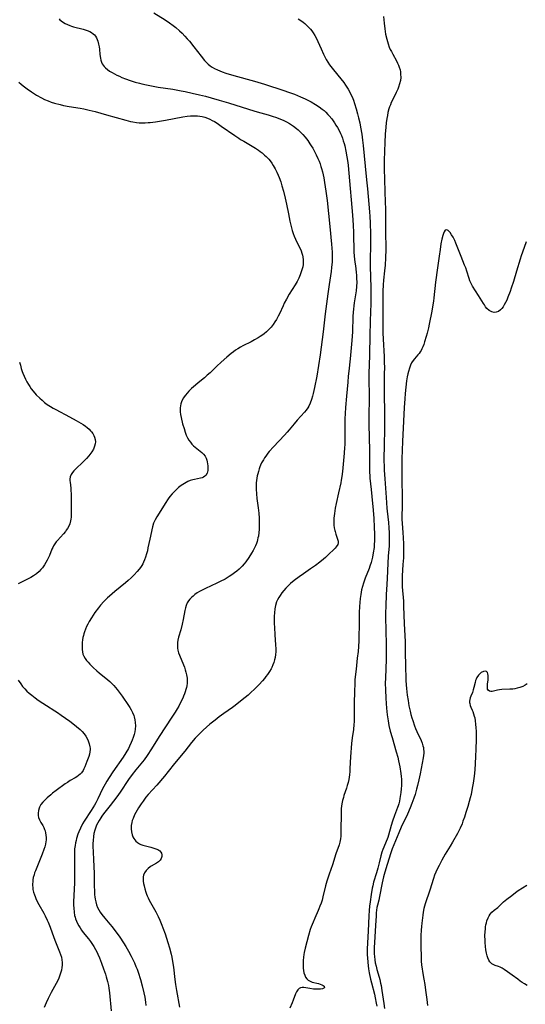
# Model space of a CAD drawing. Units: inches. Extents: x 2080542 to 2085974, y 238605 to 244059.
# Drawn here: x 2083130 to 2083264, y 241219 to 241478 of the extents above; entities that cross this region are included whole.
import ezdxf

# ---------------------------------------------------------------- set-up
doc = ezdxf.new("R2010")
doc.units = ezdxf.units.IN
doc.header["$MEASUREMENT"] = 0
doc.layers.add('c_34_T12S_R19E', color=53, linetype='Continuous')

msp = doc.modelspace()

# ---------------------------------------------------------------- linework, layer by layer
at = {"layer": 'c_34_T12S_R19E'}
for points in [[(2083140.75, 241478.58, 970), (2083140.97, 241478.38, 970), (2083141.66, 241477.84, 970), (2083142.41, 241477.38, 970), (2083142.98, 241477.1, 970), (2083143.56, 241476.85, 970), (2083144.05, 241476.68, 970), (2083144.54, 241476.54, 970), (2083147.14, 241475.88, 970), (2083147.66, 241475.73, 970), (2083148.17, 241475.56, 970), (2083148.89, 241475.25, 970), (2083149.34, 241474.98, 970), (2083149.74, 241474.68, 970), (2083150.09, 241474.35, 970), (2083150.36, 241474.01, 970), (2083150.59, 241473.64, 970), (2083150.81, 241473.2, 970), (2083150.99, 241472.72, 970), (2083151.2, 241471.97, 970), (2083151.33, 241471.27, 970), (2083151.42, 241470.61, 970), (2083151.55, 241469.25, 970), (2083151.69, 241468.24, 970), (2083151.81, 241467.71, 970), (2083151.96, 241467.22, 970), (2083152.17, 241466.76, 970), (2083152.39, 241466.4, 970), (2083152.64, 241466.07, 970), (2083152.97, 241465.72, 970), (2083153.5, 241465.25, 970), (2083154.1, 241464.83, 970), (2083154.75, 241464.43, 970), (2083155.42, 241464.07, 970), (2083156, 241463.78, 970), (2083156.66, 241463.48, 970), (2083157.33, 241463.19, 970), (2083158.31, 241462.81, 970), (2083159.52, 241462.38, 970), (2083160.82, 241461.96, 970), (2083161.99, 241461.63, 970), (2083162.61, 241461.47, 970), (2083163.82, 241461.19, 970), (2083165.11, 241460.94, 970), (2083166.91, 241460.64, 970), (2083170.76, 241460.06, 970), (2083172.99, 241459.67, 970), (2083173.99, 241459.46, 970), (2083175.9, 241459.04, 970), (2083177.82, 241458.58, 970), (2083179.39, 241458.19, 970), (2083180.91, 241457.78, 970), (2083182.98, 241457.18, 970), (2083185.43, 241456.44, 970), (2083192.36, 241454.3, 970), (2083193.97, 241453.83, 970), (2083195.88, 241453.3, 970), (2083196.94, 241452.99, 970), (2083198.08, 241452.61, 970), (2083198.73, 241452.37, 970), (2083199.89, 241451.87, 970), (2083200.78, 241451.42, 970), (2083201.54, 241450.99, 970), (2083202.08, 241450.65, 970), (2083202.6, 241450.28, 970), (2083203.34, 241449.72, 970), (2083203.78, 241449.34, 970), (2083204.21, 241448.94, 970), (2083204.64, 241448.52, 970), (2083205.05, 241448.09, 970), (2083205.65, 241447.41, 970), (2083206, 241446.97, 970), (2083206.35, 241446.52, 970), (2083206.92, 241445.7, 970), (2083207.26, 241445.17, 970), (2083207.66, 241444.5, 970), (2083208.04, 241443.82, 970), (2083208.6, 241442.73, 970), (2083209.01, 241441.83, 970), (2083209.33, 241441.06, 970), (2083209.59, 241440.38, 970), (2083209.82, 241439.69, 970), (2083209.98, 241439.16, 970), (2083210.21, 241438.31, 970), (2083210.57, 241436.73, 970), (2083210.8, 241435.46, 970), (2083211.13, 241433.2, 970), (2083211.45, 241430.72, 970), (2083212.17, 241423.9, 970), (2083212.62, 241419.23, 970), (2083212.71, 241418.17, 970), (2083212.77, 241417.08, 970), (2083212.79, 241415.73, 970), (2083212.76, 241414.6, 970), (2083212.62, 241413.11, 970), (2083212.49, 241412.04, 970), (2083211.96, 241408.6, 970), (2083211.61, 241406.16, 970), (2083210.94, 241400.87, 970), (2083210.42, 241396.09, 970), (2083209.63, 241390.09, 970), (2083209.21, 241387.26, 970), (2083208.73, 241384.43, 970), (2083208.16, 241381.45, 970), (2083207.79, 241379.88, 970), (2083207.61, 241379.19, 970), (2083207.33, 241378.27, 970), (2083206.98, 241377.32, 970), (2083206.62, 241376.53, 970), (2083206.34, 241376.06, 970), (2083205.95, 241375.49, 970), (2083205.51, 241374.97, 970), (2083203.54, 241372.83, 970), (2083202.74, 241371.86, 970), (2083201.46, 241370.28, 970), (2083200.9, 241369.63, 970), (2083200.23, 241368.87, 970), (2083197.34, 241365.83, 970), (2083196.2, 241364.54, 970), (2083195.84, 241364.09, 970), (2083195.26, 241363.34, 970), (2083194.94, 241362.87, 970), (2083194.63, 241362.38, 970), (2083194.17, 241361.56, 970), (2083193.9, 241361, 970), (2083193.7, 241360.49, 970), (2083193.51, 241359.97, 970), (2083193.31, 241359.31, 970), (2083193.16, 241358.73, 970), (2083193.03, 241358.14, 970), (2083192.91, 241357.54, 970), (2083192.83, 241356.93, 970), (2083192.76, 241356.29, 970), (2083192.72, 241355.74, 970), (2083192.7, 241355.18, 970), (2083192.71, 241354.63, 970), (2083192.79, 241353.4, 970), (2083192.93, 241352.18, 970), (2083193.28, 241349.69, 970), (2083193.43, 241348.34, 970), (2083193.52, 241346.98, 970), (2083193.54, 241346.13, 970), (2083193.55, 241345.35, 970), (2083193.5, 241344.01, 970), (2083193.43, 241343.18, 970), (2083193.31, 241342.3, 970), (2083193.22, 241341.78, 970), (2083193.1, 241341.27, 970), (2083192.97, 241340.81, 970), (2083192.82, 241340.35, 970), (2083192.57, 241339.75, 970), (2083192.29, 241339.16, 970), (2083191.93, 241338.48, 970), (2083191.53, 241337.81, 970), (2083190.81, 241336.65, 970), (2083190.03, 241335.53, 970), (2083189.57, 241334.94, 970), (2083189.07, 241334.38, 970), (2083188.65, 241333.94, 970), (2083188.27, 241333.58, 970), (2083187.68, 241333.06, 970), (2083187.06, 241332.57, 970), (2083186.35, 241332.07, 970), (2083185.62, 241331.6, 970), (2083184.52, 241330.95, 970), (2083183.28, 241330.3, 970), (2083182.33, 241329.83, 970), (2083179.39, 241328.47, 970), (2083178.35, 241327.96, 970), (2083177.77, 241327.63, 970), (2083177.21, 241327.29, 970), (2083176.6, 241326.86, 970), (2083176.12, 241326.48, 970), (2083175.67, 241326.07, 970), (2083175.25, 241325.64, 970), (2083174.88, 241325.18, 970), (2083174.56, 241324.68, 970), (2083174.26, 241323.97, 970), (2083174.07, 241323.35, 970), (2083173.92, 241322.7, 970), (2083173.45, 241320.25, 970), (2083173.2, 241319.07, 970), (2083172.83, 241317.54, 970), (2083172.29, 241315.6, 970), (2083172.12, 241314.87, 970), (2083172.01, 241314.24, 970), (2083171.97, 241313.72, 970), (2083171.96, 241313.21, 970), (2083172.01, 241312.72, 970), (2083172.1, 241312.23, 970), (2083172.28, 241311.55, 970), (2083172.52, 241310.86, 970), (2083173.56, 241308.37, 970), (2083173.82, 241307.71, 970), (2083174.03, 241307.07, 970), (2083174.23, 241306.39, 970), (2083174.39, 241305.7, 970), (2083174.5, 241304.87, 970), (2083174.54, 241304.17, 970), (2083174.5, 241303.5, 970), (2083174.41, 241302.84, 970), (2083174.33, 241302.41, 970), (2083174.19, 241301.82, 970), (2083174.02, 241301.23, 970), (2083173.82, 241300.66, 970), (2083173.6, 241300.09, 970), (2083173.36, 241299.53, 970), (2083172.73, 241298.24, 970), (2083172.33, 241297.49, 970), (2083171.91, 241296.76, 970), (2083171.35, 241295.83, 970), (2083170.52, 241294.54, 970), (2083167.18, 241289.46, 970), (2083165.12, 241286.2, 970), (2083163.99, 241284.46, 970), (2083163.19, 241283.35, 970), (2083162.76, 241282.79, 970), (2083160.97, 241280.63, 970), (2083160.05, 241279.45, 970), (2083159.1, 241278.11, 970), (2083156.86, 241274.8, 970), (2083155.96, 241273.54, 970), (2083154.27, 241271.3, 970), (2083152.48, 241269.04, 970), (2083152.08, 241268.5, 970), (2083151.74, 241268, 970), (2083151.33, 241267.34, 970), (2083150.96, 241266.67, 970), (2083150.67, 241266.07, 970), (2083150.43, 241265.53, 970), (2083150.15, 241264.73, 970), (2083149.95, 241263.92, 970), (2083149.81, 241263.08, 970), (2083149.72, 241262.06, 970), (2083149.7, 241261.23, 970), (2083149.7, 241260.4, 970), (2083149.75, 241259.18, 970), (2083149.88, 241256.88, 970), (2083149.95, 241255.34, 970), (2083149.99, 241253.15, 970), (2083150.02, 241250.15, 970), (2083150.07, 241248.6, 970), (2083150.13, 241247.75, 970), (2083150.19, 241247.21, 970), (2083150.28, 241246.59, 970), (2083150.44, 241245.84, 970), (2083150.65, 241245.1, 970), (2083150.91, 241244.43, 970), (2083151.22, 241243.8, 970), (2083151.57, 241243.19, 970), (2083152.03, 241242.52, 970), (2083152.79, 241241.55, 970), (2083154.15, 241239.95, 970), (2083154.72, 241239.26, 970), (2083155.49, 241238.29, 970), (2083156.05, 241237.54, 970), (2083156.76, 241236.56, 970), (2083157.76, 241235.09, 970), (2083158.37, 241234.11, 970), (2083159.09, 241232.85, 970), (2083159.81, 241231.53, 970), (2083160.4, 241230.34, 970), (2083160.66, 241229.77, 970), (2083161.04, 241228.88, 970), (2083161.34, 241228.09, 970), (2083161.6, 241227.34, 970), (2083162.2, 241225.44, 970), (2083162.68, 241223.73, 970), (2083163.13, 241221.87, 970), (2083163.37, 241220.71, 970), (2083163.57, 241219.46, 970), (2083163.68, 241218.59, 970)], [(2083165.75, 241480.19, 968), (2083168.71, 241478.35, 968), (2083169.84, 241477.59, 968), (2083170.88, 241476.82, 968), (2083171.52, 241476.3, 968), (2083172.54, 241475.42, 968), (2083173.21, 241474.79, 968), (2083173.9, 241474.08, 968), (2083174.57, 241473.35, 968), (2083175.13, 241472.7, 968), (2083176.3, 241471.24, 968), (2083178.23, 241468.73, 968), (2083179.12, 241467.65, 968), (2083179.72, 241467.01, 968), (2083180.1, 241466.67, 968), (2083180.61, 241466.26, 968), (2083181.15, 241465.89, 968), (2083181.71, 241465.55, 968), (2083182.54, 241465.13, 968), (2083183.17, 241464.86, 968), (2083183.81, 241464.61, 968), (2083184.77, 241464.28, 968), (2083186.82, 241463.66, 968), (2083192.31, 241462.15, 968), (2083194.92, 241461.36, 968), (2083200.01, 241459.73, 968), (2083201.27, 241459.31, 968), (2083202.85, 241458.73, 968), (2083204.39, 241458.09, 968), (2083205.68, 241457.5, 968), (2083207.21, 241456.73, 968), (2083208.38, 241456.06, 968), (2083209.35, 241455.43, 968), (2083210.14, 241454.84, 968), (2083210.63, 241454.42, 968), (2083211.11, 241453.99, 968), (2083211.67, 241453.41, 968), (2083212, 241453.04, 968), (2083212.67, 241452.21, 968), (2083213.38, 241451.2, 968), (2083213.78, 241450.58, 968), (2083214.16, 241449.95, 968), (2083214.59, 241449.18, 968), (2083214.98, 241448.39, 968), (2083215.2, 241447.88, 968), (2083215.47, 241447.19, 968), (2083215.71, 241446.49, 968), (2083215.93, 241445.79, 968), (2083216.09, 241445.17, 968), (2083216.4, 241443.77, 968), (2083216.68, 241442.2, 968), (2083216.89, 241440.76, 968), (2083216.99, 241439.93, 968), (2083217.2, 241437.94, 968), (2083218.11, 241426.88, 968), (2083218.3, 241424.26, 968), (2083218.4, 241422.29, 968), (2083218.44, 241421.01, 968), (2083218.48, 241418.28, 968), (2083218.53, 241417.12, 968), (2083218.59, 241416.18, 968), (2083218.69, 241415.2, 968), (2083219, 241412.82, 968), (2083219.14, 241411.63, 968), (2083219.19, 241411.12, 968), (2083219.24, 241410.18, 968), (2083219.25, 241409.16, 968), (2083219.2, 241408.1, 968), (2083219.07, 241406.93, 968), (2083218.61, 241403.79, 968), (2083218.5, 241402.96, 968), (2083218.41, 241402.13, 968), (2083218.34, 241401.28, 968), (2083218.26, 241400.16, 968), (2083218.11, 241396.15, 968), (2083217.96, 241393.8, 968), (2083217.52, 241389, 968), (2083217.15, 241385.78, 968), (2083217, 241384.42, 968), (2083216.87, 241382.89, 968), (2083216.58, 241379.17, 968), (2083216.32, 241376.16, 968), (2083216.21, 241374.6, 968), (2083216.15, 241373.16, 968), (2083216.13, 241371.67, 968), (2083216.13, 241367.97, 968), (2083216.08, 241366.37, 968), (2083216.04, 241365.59, 968), (2083215.93, 241364.16, 968), (2083215.47, 241359.28, 968), (2083215.32, 241358, 968), (2083215.17, 241357.05, 968), (2083215.03, 241356.35, 968), (2083214.48, 241353.69, 968), (2083213.83, 241350.85, 968), (2083213.59, 241349.66, 968), (2083213.37, 241348.27, 968), (2083213.24, 241346.99, 968), (2083213.21, 241346.36, 968), (2083213.21, 241345.87, 968), (2083213.25, 241345.14, 968), (2083213.33, 241344.44, 968), (2083213.46, 241343.76, 968), (2083213.53, 241343.46, 968), (2083213.73, 241342.8, 968), (2083214.21, 241341.44, 968), (2083214.33, 241340.94, 968), (2083214.34, 241340.46, 968), (2083214.24, 241340.03, 968), (2083213.86, 241339.41, 968), (2083213.58, 241339.1, 968), (2083211.58, 241337.16, 968), (2083211.04, 241336.66, 968), (2083210.47, 241336.17, 968), (2083209.5, 241335.4, 968), (2083208.36, 241334.55, 968), (2083207.04, 241333.61, 968), (2083205.22, 241332.36, 968), (2083204.1, 241331.55, 968), (2083202.78, 241330.53, 968), (2083201.82, 241329.74, 968), (2083201.18, 241329.16, 968), (2083200.56, 241328.56, 968), (2083200.03, 241327.98, 968), (2083199.51, 241327.33, 968), (2083199.03, 241326.66, 968), (2083198.69, 241326.09, 968), (2083198.38, 241325.51, 968), (2083198.14, 241324.93, 968), (2083197.86, 241324.02, 968), (2083197.69, 241323.12, 968), (2083197.58, 241322.08, 968), (2083197.52, 241321.14, 968), (2083197.5, 241320.2, 968), (2083197.51, 241319.24, 968), (2083197.54, 241318.18, 968), (2083197.65, 241316.28, 968), (2083197.85, 241313.63, 968), (2083197.89, 241312.52, 968), (2083197.89, 241311.8, 968), (2083197.85, 241311.08, 968), (2083197.74, 241310.26, 968), (2083197.6, 241309.62, 968), (2083197.4, 241308.97, 968), (2083197.16, 241308.33, 968), (2083196.83, 241307.6, 968), (2083196.68, 241307.31, 968), (2083196.23, 241306.55, 968), (2083195.74, 241305.81, 968), (2083195.33, 241305.27, 968), (2083194.91, 241304.73, 968), (2083194.42, 241304.15, 968), (2083193.53, 241303.16, 968), (2083192.34, 241301.94, 968), (2083191.37, 241301.03, 968), (2083190.59, 241300.36, 968), (2083189.86, 241299.76, 968), (2083188.19, 241298.42, 968), (2083187.23, 241297.67, 968), (2083186.51, 241297.13, 968), (2083184.17, 241295.48, 968), (2083182.96, 241294.61, 968), (2083181.89, 241293.79, 968), (2083180.52, 241292.69, 968), (2083179.63, 241291.93, 968), (2083178.78, 241291.16, 968), (2083177.6, 241290, 968), (2083176.64, 241288.99, 968), (2083175.7, 241287.87, 968), (2083173.92, 241285.61, 968), (2083171.21, 241282.33, 968), (2083169.55, 241280.21, 968), (2083168.53, 241278.97, 968), (2083166.5, 241276.62, 968), (2083164.28, 241274.17, 968), (2083163.67, 241273.44, 968), (2083162.92, 241272.45, 968), (2083162.41, 241271.73, 968), (2083161.73, 241270.68, 968), (2083161.36, 241270.06, 968), (2083161.01, 241269.42, 968), (2083160.68, 241268.77, 968), (2083160.28, 241267.87, 968), (2083160.08, 241267.32, 968), (2083159.93, 241266.76, 968), (2083159.79, 241266, 968), (2083159.74, 241265.13, 968), (2083159.83, 241264.29, 968), (2083160.04, 241263.5, 968), (2083160.23, 241263.04, 968), (2083160.46, 241262.6, 968), (2083160.72, 241262.23, 968), (2083161.01, 241261.89, 968), (2083161.44, 241261.5, 968), (2083161.93, 241261.19, 968), (2083162.36, 241260.99, 968), (2083162.81, 241260.83, 968), (2083163.23, 241260.71, 968), (2083164.99, 241260.29, 968), (2083165.53, 241260.15, 968), (2083166.32, 241259.88, 968), (2083166.78, 241259.66, 968), (2083167.3, 241259.31, 968), (2083167.59, 241259.01, 968), (2083167.79, 241258.67, 968), (2083167.89, 241258.27, 968), (2083167.86, 241257.79, 968), (2083167.68, 241257.3, 968), (2083167.39, 241256.87, 968), (2083166.95, 241256.44, 968), (2083166.45, 241256.08, 968), (2083165.09, 241255.29, 968), (2083164.77, 241255.07, 968), (2083164.23, 241254.65, 968), (2083163.76, 241254.18, 968), (2083163.31, 241253.56, 968), (2083163.02, 241252.88, 968), (2083162.94, 241252.46, 968), (2083162.91, 241251.89, 968), (2083162.96, 241251.3, 968), (2083163.05, 241250.72, 968), (2083163.18, 241250.13, 968), (2083163.38, 241249.3, 968), (2083163.64, 241248.39, 968), (2083163.8, 241247.93, 968), (2083163.98, 241247.48, 968), (2083164.24, 241246.92, 968), (2083164.54, 241246.34, 968), (2083166.28, 241243.26, 968), (2083166.92, 241242, 968), (2083167.35, 241241.05, 968), (2083167.9, 241239.69, 968), (2083168.16, 241239.01, 968), (2083168.72, 241237.47, 968), (2083169.47, 241235.18, 968), (2083169.89, 241233.74, 968), (2083170.29, 241232.12, 968), (2083170.47, 241231.29, 968), (2083170.77, 241229.62, 968), (2083170.91, 241228.63, 968), (2083171.31, 241225.41, 968), (2083171.49, 241224.13, 968), (2083171.74, 241222.51, 968), (2083172.53, 241218.15, 968)], [(2083203.85, 241478.59, 966), (2083204.49, 241478.19, 966), (2083205.1, 241477.75, 966), (2083205.61, 241477.34, 966), (2083206.2, 241476.79, 966), (2083206.63, 241476.34, 966), (2083207.04, 241475.88, 966), (2083207.41, 241475.41, 966), (2083207.76, 241474.93, 966), (2083208.22, 241474.2, 966), (2083208.62, 241473.42, 966), (2083209, 241472.62, 966), (2083209.84, 241470.72, 966), (2083210.48, 241469.32, 966), (2083210.83, 241468.62, 966), (2083211.2, 241467.93, 966), (2083211.65, 241467.19, 966), (2083212.1, 241466.52, 966), (2083212.43, 241466.08, 966), (2083213.17, 241465.15, 966), (2083215.08, 241462.83, 966), (2083215.84, 241461.84, 966), (2083216.33, 241461.14, 966), (2083216.69, 241460.59, 966), (2083217.03, 241460.04, 966), (2083217.44, 241459.29, 966), (2083217.74, 241458.68, 966), (2083218.02, 241458.05, 966), (2083218.37, 241457.19, 966), (2083218.68, 241456.32, 966), (2083219.12, 241454.91, 966), (2083219.49, 241453.58, 966), (2083219.75, 241452.53, 966), (2083220.05, 241451.17, 966), (2083220.27, 241450.07, 966), (2083220.57, 241448.17, 966), (2083220.78, 241446.62, 966), (2083220.94, 241445.18, 966), (2083221.48, 241439.81, 966), (2083221.87, 241436.16, 966), (2083222.09, 241433.84, 966), (2083222.62, 241427.76, 966), (2083222.7, 241426.48, 966), (2083222.78, 241424.84, 966), (2083222.89, 241421.89, 966), (2083222.92, 241420.48, 966), (2083222.93, 241419.53, 966), (2083222.92, 241418.19, 966), (2083222.8, 241415.86, 966), (2083222.77, 241414.58, 966), (2083222.78, 241413.46, 966), (2083222.94, 241407.7, 966), (2083222.97, 241404.57, 966), (2083222.96, 241403.17, 966), (2083222.93, 241401.72, 966), (2083222.69, 241395.38, 966), (2083222.6, 241389.91, 966), (2083222.44, 241385.16, 966), (2083222.44, 241383.71, 966), (2083222.52, 241379.16, 966), (2083222.51, 241377.93, 966), (2083222.44, 241374.62, 966), (2083222.43, 241373.16, 966), (2083222.45, 241371.73, 966), (2083222.66, 241364.84, 966), (2083222.66, 241363.51, 966), (2083222.6, 241361.16, 966), (2083222.6, 241360.12, 966), (2083222.63, 241359.16, 966), (2083222.68, 241358.19, 966), (2083222.74, 241357.53, 966), (2083223.08, 241354.54, 966), (2083223.26, 241352.74, 966), (2083223.58, 241349.15, 966), (2083223.75, 241346.88, 966), (2083223.88, 241344.64, 966), (2083223.95, 241342.75, 966), (2083223.96, 241341.2, 966), (2083223.89, 241339.92, 966), (2083223.82, 241339.24, 966), (2083223.63, 241337.9, 966), (2083223.4, 241336.71, 966), (2083223.06, 241335.3, 966), (2083222.75, 241334.31, 966), (2083222.54, 241333.74, 966), (2083221.51, 241331.2, 966), (2083221.03, 241329.87, 966), (2083220.77, 241329.01, 966), (2083220.54, 241328.08, 966), (2083220.31, 241326.86, 966), (2083220.17, 241325.8, 966), (2083219.98, 241323.7, 966), (2083219.89, 241322.16, 966), (2083219.87, 241320.74, 966), (2083219.87, 241318.42, 966), (2083219.84, 241316.17, 966), (2083219.8, 241314.68, 966), (2083219.73, 241313.19, 966), (2083219.6, 241311.87, 966), (2083219.4, 241310.14, 966), (2083219.13, 241307.21, 966), (2083218.8, 241304.49, 966), (2083218.74, 241303.61, 966), (2083218.69, 241301.16, 966), (2083218.56, 241298.41, 966), (2083218.55, 241297.88, 966), (2083218.61, 241295.52, 966), (2083218.61, 241294.77, 966), (2083218.58, 241293.35, 966), (2083218.53, 241292.65, 966), (2083218.38, 241291.31, 966), (2083218.04, 241289.09, 966), (2083217.88, 241287.6, 966), (2083217.61, 241284.12, 966), (2083217.46, 241280.99, 966), (2083217.4, 241280.19, 966), (2083217.32, 241279.34, 966), (2083217.24, 241278.73, 966), (2083217.14, 241278.11, 966), (2083216.96, 241277.29, 966), (2083216.77, 241276.58, 966), (2083216.55, 241275.88, 966), (2083215.88, 241273.89, 966), (2083215.73, 241273.41, 966), (2083215.51, 241272.56, 966), (2083215.33, 241271.7, 966), (2083215.25, 241271.1, 966), (2083215.19, 241270.47, 966), (2083215.16, 241269.71, 966), (2083215.14, 241268.1, 966), (2083215.08, 241265.74, 966), (2083215.05, 241263.95, 966), (2083215.03, 241263.19, 966), (2083214.97, 241262.51, 966), (2083214.89, 241262.04, 966), (2083214.81, 241261.64, 966), (2083214.6, 241260.87, 966), (2083213.79, 241258.51, 966), (2083212.85, 241255.66, 966), (2083211.98, 241253.14, 966), (2083211.39, 241251.31, 966), (2083211.04, 241250.09, 966), (2083210.35, 241247.24, 966), (2083210.1, 241246.36, 966), (2083209.84, 241245.56, 966), (2083209.57, 241244.77, 966), (2083209.28, 241244.05, 966), (2083209.09, 241243.59, 966), (2083208.17, 241241.59, 966), (2083207.73, 241240.55, 966), (2083207.27, 241239.33, 966), (2083207.02, 241238.58, 966), (2083206.57, 241237.03, 966), (2083205.68, 241233.67, 966), (2083205.41, 241232.5, 966), (2083205.32, 241231.99, 966), (2083205.22, 241231.31, 966), (2083205.13, 241230.42, 966), (2083205.1, 241229.76, 966), (2083205.1, 241229.11, 966), (2083205.14, 241228.44, 966), (2083205.22, 241227.78, 966), (2083205.35, 241227.15, 966), (2083205.53, 241226.57, 966), (2083205.76, 241226.06, 966), (2083206.06, 241225.61, 966), (2083206.48, 241225.23, 966), (2083206.97, 241224.95, 966), (2083207.5, 241224.75, 966), (2083209.19, 241224.35, 966), (2083209.65, 241224.2, 966), (2083210.06, 241224.03, 966), (2083210.41, 241223.85, 966), (2083210.67, 241223.62, 966), (2083210.76, 241223.32, 966), (2083210.57, 241223.1, 966), (2083210.2, 241222.96, 966), (2083209.71, 241222.87, 966), (2083209.2, 241222.83, 966), (2083208.58, 241222.84, 966), (2083207.89, 241222.9, 966), (2083206.87, 241223.04, 966), (2083205.35, 241223.3, 966), (2083204.9, 241223.32, 966), (2083204.45, 241223.22, 966), (2083204.04, 241223, 966), (2083203.7, 241222.69, 966), (2083203.52, 241222.45, 966), (2083203.35, 241222.17, 966), (2083203.11, 241221.65, 966), (2083202.49, 241219.98, 966), (2083202.21, 241219.27, 966), (2083201.61, 241217.85, 966)], [(2083226.28, 241479.23, 964), (2083226.48, 241477.47, 964), (2083226.67, 241475.93, 964), (2083226.88, 241474.59, 964), (2083227.16, 241473.28, 964), (2083227.34, 241472.63, 964), (2083227.52, 241472.03, 964), (2083227.85, 241471.15, 964), (2083228.11, 241470.55, 964), (2083228.39, 241469.96, 964), (2083228.74, 241469.3, 964), (2083229.73, 241467.57, 964), (2083230.05, 241466.96, 964), (2083230.31, 241466.39, 964), (2083230.48, 241465.91, 964), (2083230.69, 241465.16, 964), (2083230.78, 241464.6, 964), (2083230.84, 241464.03, 964), (2083230.85, 241463.19, 964), (2083230.76, 241462.35, 964), (2083230.56, 241461.45, 964), (2083230.27, 241460.56, 964), (2083230.07, 241460.05, 964), (2083229.68, 241459.22, 964), (2083228.93, 241457.74, 964), (2083228.34, 241456.52, 964), (2083228.12, 241455.98, 964), (2083227.92, 241455.44, 964), (2083227.74, 241454.86, 964), (2083227.48, 241453.88, 964), (2083227.33, 241453.13, 964), (2083227.2, 241452.37, 964), (2083227.04, 241451.16, 964), (2083226.93, 241450.06, 964), (2083226.78, 241448.19, 964), (2083226.63, 241445.98, 964), (2083226.54, 241443.69, 964), (2083226.51, 241441.3, 964), (2083226.51, 241439.17, 964), (2083226.78, 241430.16, 964), (2083226.81, 241428.66, 964), (2083226.82, 241426.62, 964), (2083226.82, 241422.69, 964), (2083226.9, 241417.78, 964), (2083226.85, 241415.63, 964), (2083226.73, 241413.72, 964), (2083226.59, 241412.19, 964), (2083226.31, 241409.71, 964), (2083226.21, 241408.47, 964), (2083226.14, 241406.84, 964), (2083226.11, 241404.48, 964), (2083226.1, 241402.52, 964), (2083226.13, 241398.44, 964), (2083226.17, 241395.88, 964), (2083226.23, 241394.17, 964), (2083226.47, 241389.62, 964), (2083226.52, 241388.16, 964), (2083226.54, 241386.63, 964), (2083226.53, 241385.17, 964), (2083226.49, 241381.16, 964), (2083226.51, 241379.17, 964), (2083226.6, 241375.41, 964), (2083226.61, 241373.16, 964), (2083226.58, 241370.97, 964), (2083226.45, 241365.72, 964), (2083226.44, 241363.13, 964), (2083226.52, 241359.67, 964), (2083226.63, 241357.36, 964), (2083227, 241352.49, 964), (2083227.2, 241349.6, 964), (2083227.27, 241348.82, 964), (2083227.62, 241345.84, 964), (2083227.75, 241344.41, 964), (2083227.82, 241343.16, 964), (2083227.84, 241341.64, 964), (2083227.82, 241340.72, 964), (2083227.77, 241339.68, 964), (2083227.57, 241336.98, 964), (2083227.47, 241335.16, 964), (2083227.31, 241331.09, 964), (2083227.1, 241328.15, 964), (2083227.03, 241327.01, 964), (2083226.91, 241323.72, 964), (2083226.88, 241322.16, 964), (2083226.88, 241320.64, 964), (2083226.92, 241317.66, 964), (2083227.01, 241313.46, 964), (2083227.02, 241312.08, 964), (2083226.98, 241309.8, 964), (2083226.82, 241304.79, 964), (2083226.8, 241303.51, 964), (2083226.82, 241301.78, 964), (2083226.9, 241299.58, 964), (2083226.99, 241298.16, 964), (2083227.08, 241296.96, 964), (2083227.28, 241295.18, 964), (2083227.53, 241293.58, 964), (2083227.76, 241292.39, 964), (2083228.11, 241290.89, 964), (2083228.57, 241289.17, 964), (2083229.67, 241285.45, 964), (2083230.06, 241283.97, 964), (2083230.27, 241283.06, 964), (2083230.59, 241281.46, 964), (2083230.89, 241279.68, 964), (2083230.98, 241278.92, 964), (2083231.05, 241278.17, 964), (2083231.07, 241277.25, 964), (2083231.04, 241276.52, 964), (2083230.98, 241275.63, 964), (2083230.9, 241274.74, 964), (2083230.82, 241274.15, 964), (2083230.66, 241273.12, 964), (2083230.53, 241272.4, 964), (2083230.36, 241271.68, 964), (2083230.2, 241271.14, 964), (2083230.05, 241270.7, 964), (2083229.24, 241268.64, 964), (2083228.71, 241267.16, 964), (2083228.35, 241265.96, 964), (2083227.64, 241263.44, 964), (2083227.45, 241262.83, 964), (2083227.3, 241262.42, 964), (2083227.05, 241261.78, 964), (2083226.41, 241260.31, 964), (2083226.15, 241259.66, 964), (2083225.92, 241258.99, 964), (2083225.65, 241258.03, 964), (2083225.19, 241256.19, 964), (2083224.82, 241254.79, 964), (2083224.45, 241253.48, 964), (2083223.72, 241251.04, 964), (2083223.48, 241250.09, 964), (2083223.35, 241249.48, 964), (2083223.06, 241247.81, 964), (2083222.78, 241245.9, 964), (2083222.64, 241244.78, 964), (2083222.55, 241243.62, 964), (2083222.47, 241242.21, 964), (2083222.3, 241238.17, 964), (2083222.04, 241233.47, 964), (2083222.02, 241232.5, 964), (2083222.03, 241231.84, 964), (2083222.06, 241231.18, 964), (2083222.18, 241229.86, 964), (2083222.4, 241228.2, 964), (2083222.57, 241227.15, 964), (2083222.93, 241225.47, 964), (2083223.16, 241224.5, 964), (2083223.93, 241221.52, 964), (2083224.15, 241220.59, 964), (2083224.41, 241219.2, 964), (2083224.54, 241218.35, 964)], [(2083130.18, 241461.89, 972), (2083130.74, 241461.4, 972), (2083131.32, 241460.93, 972), (2083132.34, 241460.14, 972), (2083133.51, 241459.33, 972), (2083134.83, 241458.5, 972), (2083136.14, 241457.77, 972), (2083136.93, 241457.38, 972), (2083137.87, 241456.97, 972), (2083138.72, 241456.67, 972), (2083139.58, 241456.4, 972), (2083141.07, 241456, 972), (2083141.94, 241455.79, 972), (2083143.41, 241455.49, 972), (2083146.36, 241455.04, 972), (2083147.31, 241454.87, 972), (2083148.7, 241454.58, 972), (2083150.25, 241454.18, 972), (2083153.29, 241453.29, 972), (2083158.4, 241451.86, 972), (2083159.57, 241451.56, 972), (2083160.22, 241451.42, 972), (2083161.14, 241451.27, 972), (2083161.88, 241451.2, 972), (2083162.68, 241451.17, 972), (2083163.49, 241451.19, 972), (2083164.3, 241451.25, 972), (2083164.82, 241451.31, 972), (2083166.23, 241451.5, 972), (2083168.83, 241451.92, 972), (2083173.44, 241452.76, 972), (2083174.56, 241452.92, 972), (2083175.4, 241453, 972), (2083176.41, 241453.04, 972), (2083177.23, 241453.02, 972), (2083177.86, 241452.96, 972), (2083178.49, 241452.86, 972), (2083179.21, 241452.68, 972), (2083179.89, 241452.44, 972), (2083180.56, 241452.14, 972), (2083181.14, 241451.84, 972), (2083181.71, 241451.51, 972), (2083182.42, 241451.07, 972), (2083183.5, 241450.35, 972), (2083187.07, 241447.86, 972), (2083188.13, 241447.15, 972), (2083188.65, 241446.82, 972), (2083189.48, 241446.33, 972), (2083191.7, 241445.07, 972), (2083192.52, 241444.56, 972), (2083193.32, 241444.02, 972), (2083193.82, 241443.65, 972), (2083194.3, 241443.27, 972), (2083194.97, 241442.69, 972), (2083195.34, 241442.34, 972), (2083195.7, 241441.97, 972), (2083196.05, 241441.58, 972), (2083196.39, 241441.17, 972), (2083196.83, 241440.59, 972), (2083197.24, 241439.99, 972), (2083197.78, 241439.07, 972), (2083198.2, 241438.22, 972), (2083198.57, 241437.38, 972), (2083198.81, 241436.78, 972), (2083199.2, 241435.67, 972), (2083199.55, 241434.57, 972), (2083199.92, 241433.21, 972), (2083200.39, 241431.38, 972), (2083200.76, 241429.73, 972), (2083201.24, 241427.18, 972), (2083201.64, 241425.25, 972), (2083201.88, 241424.21, 972), (2083202.26, 241422.78, 972), (2083202.5, 241422.04, 972), (2083202.76, 241421.36, 972), (2083203.11, 241420.55, 972), (2083204.02, 241418.7, 972), (2083204.3, 241418.11, 972), (2083204.58, 241417.49, 972), (2083204.81, 241416.86, 972), (2083204.96, 241416.36, 972), (2083205.07, 241415.85, 972), (2083205.17, 241415.08, 972), (2083205.17, 241414.44, 972), (2083205.11, 241413.86, 972), (2083205.01, 241413.27, 972), (2083204.89, 241412.73, 972), (2083204.73, 241412.19, 972), (2083204.56, 241411.65, 972), (2083204.35, 241411.11, 972), (2083203.96, 241410.24, 972), (2083203.52, 241409.38, 972), (2083203.03, 241408.52, 972), (2083201.48, 241406.02, 972), (2083200.71, 241404.68, 972), (2083200.15, 241403.63, 972), (2083199.84, 241402.99, 972), (2083198.86, 241400.85, 972), (2083198.56, 241400.25, 972), (2083198.09, 241399.4, 972), (2083197.67, 241398.71, 972), (2083197.21, 241398.05, 972), (2083196.67, 241397.36, 972), (2083196.11, 241396.72, 972), (2083195.5, 241396.13, 972), (2083194.87, 241395.6, 972), (2083194.21, 241395.11, 972), (2083193.81, 241394.85, 972), (2083193.3, 241394.53, 972), (2083192.33, 241393.98, 972), (2083191.41, 241393.5, 972), (2083189.22, 241392.39, 972), (2083188.6, 241392.05, 972), (2083187.87, 241391.62, 972), (2083187.29, 241391.25, 972), (2083186.73, 241390.86, 972), (2083186.12, 241390.4, 972), (2083185, 241389.47, 972), (2083183.47, 241388.1, 972), (2083182.38, 241387.08, 972), (2083180.57, 241385.34, 972), (2083179.85, 241384.67, 972), (2083179.07, 241384.01, 972), (2083177.42, 241382.69, 972), (2083176.7, 241382.09, 972), (2083175.67, 241381.17, 972), (2083174.99, 241380.5, 972), (2083174.52, 241379.98, 972), (2083174.08, 241379.44, 972), (2083173.75, 241378.98, 972), (2083173.56, 241378.68, 972), (2083173.16, 241377.92, 972), (2083172.87, 241377.12, 972), (2083172.75, 241376.61, 972), (2083172.68, 241376.09, 972), (2083172.66, 241375.58, 972), (2083172.69, 241375.06, 972), (2083172.79, 241374.3, 972), (2083172.93, 241373.53, 972), (2083173.34, 241371.88, 972), (2083173.71, 241370.63, 972), (2083174.02, 241369.67, 972), (2083174.31, 241368.92, 972), (2083174.64, 241368.2, 972), (2083175, 241367.58, 972), (2083175.38, 241367.02, 972), (2083175.81, 241366.51, 972), (2083176.23, 241366.08, 972), (2083176.68, 241365.68, 972), (2083178.39, 241364.32, 972), (2083178.85, 241363.87, 972), (2083179.25, 241363.37, 972), (2083179.54, 241362.8, 972), (2083179.71, 241362.31, 972), (2083179.83, 241361.81, 972), (2083179.98, 241360.83, 972), (2083180.03, 241360.19, 972), (2083180.01, 241359.58, 972), (2083179.94, 241359.19, 972), (2083179.82, 241358.82, 972), (2083179.48, 241358.28, 972), (2083179.21, 241358.03, 972), (2083178.89, 241357.82, 972), (2083178.51, 241357.66, 972), (2083178.1, 241357.54, 972), (2083176.48, 241357.22, 972), (2083176.05, 241357.11, 972), (2083175.37, 241356.89, 972), (2083174.69, 241356.63, 972), (2083174.25, 241356.41, 972), (2083173.81, 241356.17, 972), (2083173.38, 241355.91, 972), (2083172.97, 241355.61, 972), (2083172.3, 241355.07, 972), (2083171.84, 241354.65, 972), (2083170.99, 241353.82, 972), (2083170.6, 241353.4, 972), (2083170.01, 241352.7, 972), (2083169.54, 241352.06, 972), (2083168.76, 241350.88, 972), (2083167.62, 241349.02, 972), (2083166.54, 241347.31, 972), (2083166.08, 241346.55, 972), (2083165.65, 241345.65, 972), (2083165.37, 241344.72, 972), (2083164.71, 241341.51, 972), (2083164.21, 241339.18, 972), (2083164.04, 241338.39, 972), (2083163.84, 241337.61, 972), (2083163.57, 241336.73, 972), (2083163.32, 241336.05, 972), (2083163.04, 241335.4, 972), (2083162.81, 241334.95, 972), (2083162.56, 241334.52, 972), (2083162.25, 241334.04, 972), (2083161.91, 241333.59, 972), (2083161.33, 241332.91, 972), (2083160.53, 241332.04, 972), (2083159.74, 241331.25, 972), (2083159.02, 241330.58, 972), (2083158.3, 241329.95, 972), (2083155.49, 241327.71, 972), (2083154.77, 241327.1, 972), (2083154.06, 241326.48, 972), (2083153.51, 241325.97, 972), (2083152.57, 241325.03, 972), (2083151.69, 241324.03, 972), (2083151.14, 241323.33, 972), (2083150.23, 241322.11, 972), (2083149.32, 241320.73, 972), (2083148.73, 241319.74, 972), (2083148.34, 241319.03, 972), (2083148.03, 241318.41, 972), (2083147.75, 241317.77, 972), (2083147.48, 241317.04, 972), (2083147.32, 241316.55, 972), (2083147.18, 241316.06, 972), (2083147.06, 241315.57, 972), (2083146.94, 241314.9, 972), (2083146.86, 241314.22, 972), (2083146.81, 241313.26, 972), (2083146.85, 241312.35, 972), (2083146.93, 241311.74, 972), (2083147.07, 241311.16, 972), (2083147.29, 241310.6, 972), (2083147.65, 241309.99, 972), (2083148, 241309.51, 972), (2083148.4, 241309.04, 972), (2083148.87, 241308.52, 972), (2083149.79, 241307.6, 972), (2083150.75, 241306.74, 972), (2083151.36, 241306.22, 972), (2083153.6, 241304.39, 972), (2083154.14, 241303.92, 972), (2083154.66, 241303.43, 972), (2083155.17, 241302.91, 972), (2083155.64, 241302.38, 972), (2083156.1, 241301.83, 972), (2083156.65, 241301.12, 972), (2083157.39, 241300.11, 972), (2083159.07, 241297.6, 972), (2083159.42, 241297.06, 972), (2083159.75, 241296.51, 972), (2083160.13, 241295.76, 972), (2083160.45, 241295, 972), (2083160.58, 241294.61, 972), (2083160.76, 241293.88, 972), (2083160.87, 241293.13, 972), (2083160.91, 241292.25, 972), (2083160.84, 241291.4, 972), (2083160.72, 241290.69, 972), (2083160.55, 241289.98, 972), (2083160.33, 241289.23, 972), (2083160.08, 241288.53, 972), (2083159.8, 241287.84, 972), (2083159.37, 241286.9, 972), (2083159.05, 241286.3, 972), (2083158.38, 241285.13, 972), (2083157.67, 241284.03, 972), (2083154.96, 241280.14, 972), (2083153.99, 241278.67, 972), (2083153.37, 241277.7, 972), (2083152.88, 241276.85, 972), (2083152.25, 241275.66, 972), (2083151, 241273.05, 972), (2083150.44, 241271.99, 972), (2083150.07, 241271.34, 972), (2083149.22, 241269.94, 972), (2083147.42, 241267.17, 972), (2083146.98, 241266.44, 972), (2083146.38, 241265.31, 972), (2083145.97, 241264.36, 972), (2083145.73, 241263.74, 972), (2083145.37, 241262.59, 972), (2083145.23, 241262.07, 972), (2083145.09, 241261.41, 972), (2083144.98, 241260.74, 972), (2083144.87, 241259.81, 972), (2083144.82, 241259.16, 972), (2083144.79, 241257.81, 972), (2083144.85, 241254.54, 972), (2083144.85, 241252.47, 972), (2083144.8, 241250.85, 972), (2083144.65, 241247.58, 972), (2083144.6, 241245.87, 972), (2083144.6, 241245.03, 972), (2083144.64, 241244.19, 972), (2083144.74, 241243.13, 972), (2083144.87, 241242.31, 972), (2083144.98, 241241.84, 972), (2083145.12, 241241.37, 972), (2083145.34, 241240.76, 972), (2083145.62, 241240.16, 972), (2083145.93, 241239.57, 972), (2083146.29, 241238.99, 972), (2083146.67, 241238.42, 972), (2083147.12, 241237.83, 972), (2083148.53, 241236.1, 972), (2083149.07, 241235.41, 972), (2083149.44, 241234.91, 972), (2083149.96, 241234.12, 972), (2083150.41, 241233.32, 972), (2083150.73, 241232.7, 972), (2083151.02, 241232.06, 972), (2083151.41, 241231.13, 972), (2083151.94, 241229.73, 972), (2083152.5, 241228.21, 972), (2083152.99, 241226.8, 972), (2083153.2, 241226.12, 972), (2083153.55, 241224.84, 972), (2083153.76, 241223.84, 972), (2083153.89, 241223.14, 972), (2083154.05, 241221.86, 972), (2083154.49, 241217.17, 972)], [(2083263.95, 241419.83, 962), (2083263.39, 241418.36, 962), (2083262.63, 241416.16, 962), (2083262.33, 241415.24, 962), (2083261.39, 241412.12, 962), (2083260.58, 241409.38, 962), (2083260.01, 241407.64, 962), (2083259.68, 241406.71, 962), (2083259.12, 241405.25, 962), (2083258.8, 241404.49, 962), (2083258.48, 241403.82, 962), (2083258.15, 241403.2, 962), (2083257.85, 241402.7, 962), (2083257.52, 241402.25, 962), (2083257.17, 241401.87, 962), (2083256.68, 241401.51, 962), (2083256.07, 241401.28, 962), (2083255.53, 241401.24, 962), (2083254.9, 241401.37, 962), (2083254.19, 241401.77, 962), (2083253.61, 241402.3, 962), (2083253.25, 241402.72, 962), (2083252.91, 241403.19, 962), (2083252.65, 241403.59, 962), (2083251.4, 241405.68, 962), (2083249.83, 241408.14, 962), (2083249.5, 241408.69, 962), (2083249.24, 241409.22, 962), (2083249.1, 241409.54, 962), (2083248.88, 241410.16, 962), (2083248.32, 241412.12, 962), (2083248.01, 241412.99, 962), (2083247.72, 241413.71, 962), (2083246.78, 241415.97, 962), (2083245.42, 241419.45, 962), (2083245.11, 241420.19, 962), (2083244.68, 241421.07, 962), (2083244.28, 241421.72, 962), (2083243.88, 241422.28, 962), (2083243.69, 241422.5, 962), (2083243.4, 241422.78, 962), (2083243.01, 241422.98, 962), (2083242.59, 241422.87, 962), (2083242.32, 241422.49, 962), (2083242.13, 241422.06, 962), (2083241.97, 241421.53, 962), (2083241.73, 241420.56, 962), (2083241.48, 241419.27, 962), (2083241.23, 241417.79, 962), (2083240.97, 241416.08, 962), (2083240.57, 241413.01, 962), (2083240.05, 241409.22, 962), (2083239.61, 241405.05, 962), (2083239.51, 241404.22, 962), (2083239.36, 241403.21, 962), (2083239.06, 241401.6, 962), (2083238.36, 241398.16, 962), (2083238.14, 241397.17, 962), (2083237.8, 241395.78, 962), (2083237.55, 241394.84, 962), (2083237.16, 241393.48, 962), (2083236.94, 241392.81, 962), (2083236.71, 241392.16, 962), (2083236.46, 241391.6, 962), (2083236.27, 241391.23, 962), (2083236.03, 241390.83, 962), (2083235.76, 241390.44, 962), (2083235.4, 241390.01, 962), (2083234.47, 241389, 962), (2083234.13, 241388.57, 962), (2083233.71, 241387.9, 962), (2083233.46, 241387.37, 962), (2083233.16, 241386.56, 962), (2083232.91, 241385.69, 962), (2083232.76, 241385.07, 962), (2083232.6, 241384.25, 962), (2083232.41, 241383.16, 962), (2083232.2, 241381.55, 962), (2083232.02, 241379.86, 962), (2083231.91, 241378.47, 962), (2083231.77, 241376.19, 962), (2083231.6, 241372.57, 962), (2083231.32, 241367.17, 962), (2083231.19, 241362.64, 962), (2083231.14, 241359.66, 962), (2083231.13, 241357.5, 962), (2083231.22, 241352.17, 962), (2083231.22, 241350.07, 962), (2083231.19, 241347.51, 962), (2083231.19, 241346.64, 962), (2083231.24, 241345.66, 962), (2083231.45, 241343.13, 962), (2083231.53, 241341.91, 962), (2083231.59, 241340.16, 962), (2083231.6, 241338.89, 962), (2083231.58, 241337.8, 962), (2083231.55, 241336.57, 962), (2083231.45, 241334.76, 962), (2083231.26, 241331.76, 962), (2083231.23, 241330.61, 962), (2083231.25, 241329.77, 962), (2083231.28, 241328.92, 962), (2083231.56, 241325.15, 962), (2083231.63, 241323.85, 962), (2083231.81, 241319.17, 962), (2083232.02, 241314.5, 962), (2083232.07, 241312.53, 962), (2083232.13, 241307.16, 962), (2083232.18, 241305.43, 962), (2083232.25, 241304.16, 962), (2083232.42, 241302.09, 962), (2083232.6, 241300.39, 962), (2083232.78, 241298.96, 962), (2083233.01, 241297.58, 962), (2083233.33, 241296.14, 962), (2083233.56, 241295.23, 962), (2083233.81, 241294.36, 962), (2083234.04, 241293.63, 962), (2083234.5, 241292.27, 962), (2083234.79, 241291.54, 962), (2083235.12, 241290.76, 962), (2083236.21, 241288.39, 962), (2083236.5, 241287.72, 962), (2083236.72, 241287.04, 962), (2083236.84, 241286.55, 962), (2083236.9, 241286.06, 962), (2083236.93, 241285.56, 962), (2083236.91, 241285.05, 962), (2083236.85, 241284.45, 962), (2083236.75, 241283.84, 962), (2083235.95, 241279.63, 962), (2083235.63, 241278.06, 962), (2083235.29, 241276.55, 962), (2083235.04, 241275.54, 962), (2083234.67, 241274.21, 962), (2083234.34, 241273.16, 962), (2083233.82, 241271.76, 962), (2083233.36, 241270.64, 962), (2083232.61, 241269, 962), (2083231, 241265.57, 962), (2083230.34, 241264.08, 962), (2083228.63, 241259.81, 962), (2083228.15, 241258.52, 962), (2083226.89, 241254.6, 962), (2083226.46, 241253.1, 962), (2083226.29, 241252.45, 962), (2083225.94, 241250.85, 962), (2083225.27, 241247.3, 962), (2083225.05, 241246.36, 962), (2083224.72, 241245.04, 962), (2083224.57, 241244.37, 962), (2083224.47, 241243.69, 962), (2083224.39, 241242.94, 962), (2083224.34, 241242.19, 962), (2083224.22, 241239.64, 962), (2083223.94, 241235.18, 962), (2083223.87, 241233.83, 962), (2083223.86, 241232.95, 962), (2083223.87, 241232.19, 962), (2083223.92, 241231.43, 962), (2083224.02, 241230.61, 962), (2083224.15, 241229.81, 962), (2083224.35, 241228.89, 962), (2083224.58, 241228.03, 962), (2083225.16, 241226.05, 962), (2083225.32, 241225.43, 962), (2083225.54, 241224.48, 962), (2083225.67, 241223.81, 962), (2083225.9, 241222.48, 962), (2083226.39, 241219.09, 962), (2083226.61, 241217.75, 962)], [(2083130.36, 241388.14, 974), (2083130.57, 241387.29, 974), (2083130.8, 241386.47, 974), (2083131.06, 241385.67, 974), (2083131.23, 241385.21, 974), (2083131.55, 241384.41, 974), (2083131.89, 241383.67, 974), (2083132.26, 241382.95, 974), (2083132.66, 241382.25, 974), (2083133.03, 241381.68, 974), (2083133.42, 241381.13, 974), (2083133.94, 241380.45, 974), (2083134.76, 241379.52, 974), (2083135.65, 241378.62, 974), (2083136.27, 241378.06, 974), (2083136.94, 241377.49, 974), (2083137.64, 241376.97, 974), (2083138.53, 241376.39, 974), (2083139.22, 241375.98, 974), (2083139.92, 241375.6, 974), (2083143.51, 241373.74, 974), (2083145.28, 241372.78, 974), (2083146.5, 241372.07, 974), (2083147.11, 241371.67, 974), (2083147.69, 241371.26, 974), (2083148.2, 241370.86, 974), (2083148.68, 241370.44, 974), (2083149.08, 241370.01, 974), (2083149.27, 241369.79, 974), (2083149.63, 241369.28, 974), (2083149.9, 241368.81, 974), (2083150.11, 241368.32, 974), (2083150.27, 241367.74, 974), (2083150.34, 241367.16, 974), (2083150.29, 241366.56, 974), (2083150.14, 241365.96, 974), (2083149.84, 241365.21, 974), (2083149.4, 241364.46, 974), (2083149.14, 241364.09, 974), (2083148.59, 241363.4, 974), (2083147.98, 241362.73, 974), (2083147.08, 241361.82, 974), (2083145.1, 241359.94, 974), (2083144.66, 241359.49, 974), (2083144.28, 241359.03, 974), (2083143.95, 241358.52, 974), (2083143.71, 241357.91, 974), (2083143.62, 241357.25, 974), (2083143.62, 241356.86, 974), (2083143.66, 241356.45, 974), (2083143.83, 241354.94, 974), (2083143.89, 241354.23, 974), (2083143.94, 241353.54, 974), (2083143.98, 241352.16, 974), (2083143.97, 241348.09, 974), (2083143.93, 241347.23, 974), (2083143.89, 241346.78, 974), (2083143.81, 241346.34, 974), (2083143.57, 241345.52, 974), (2083143.31, 241344.9, 974), (2083142.99, 241344.3, 974), (2083142.67, 241343.81, 974), (2083142.45, 241343.49, 974), (2083141.95, 241342.86, 974), (2083140.35, 241341.1, 974), (2083140.03, 241340.72, 974), (2083139.66, 241340.21, 974), (2083139.33, 241339.68, 974), (2083139.1, 241339.24, 974), (2083138.89, 241338.79, 974), (2083138.22, 241337.19, 974), (2083137.9, 241336.5, 974), (2083137.61, 241335.9, 974), (2083137.29, 241335.31, 974), (2083136.94, 241334.74, 974), (2083136.75, 241334.45, 974), (2083136.36, 241333.93, 974), (2083135.94, 241333.45, 974), (2083135.49, 241332.98, 974), (2083134.79, 241332.37, 974), (2083134.04, 241331.82, 974), (2083133.34, 241331.38, 974), (2083132.65, 241330.99, 974), (2083131.95, 241330.62, 974), (2083129.96, 241329.66, 974)], [(2083264.23, 241303.36, 960), (2083263.66, 241302.97, 960), (2083263.05, 241302.65, 960), (2083262.26, 241302.35, 960), (2083261.59, 241302.17, 960), (2083260.91, 241302.03, 960), (2083260.39, 241301.96, 960), (2083259.64, 241301.89, 960), (2083257.5, 241301.81, 960), (2083256.94, 241301.75, 960), (2083256.42, 241301.67, 960), (2083255.32, 241301.38, 960), (2083254.98, 241301.3, 960), (2083254.58, 241301.28, 960), (2083254.24, 241301.39, 960), (2083253.92, 241301.66, 960), (2083253.78, 241301.96, 960), (2083253.72, 241302.32, 960), (2083253.73, 241302.73, 960), (2083253.78, 241303.29, 960), (2083253.92, 241304.38, 960), (2083253.96, 241305.05, 960), (2083253.95, 241305.53, 960), (2083253.87, 241305.96, 960), (2083253.71, 241306.32, 960), (2083253.44, 241306.58, 960), (2083253.14, 241306.68, 960), (2083252.68, 241306.63, 960), (2083252.08, 241306.34, 960), (2083251.77, 241306.09, 960), (2083251.33, 241305.59, 960), (2083250.95, 241304.97, 960), (2083250.76, 241304.59, 960), (2083250.6, 241304.18, 960), (2083250.45, 241303.7, 960), (2083250.14, 241302.34, 960), (2083249.98, 241301.74, 960), (2083249.76, 241301.09, 960), (2083249.32, 241300.07, 960), (2083249.16, 241299.66, 960), (2083249.05, 241299.21, 960), (2083248.99, 241298.75, 960), (2083249, 241298.44, 960), (2083249.04, 241298.13, 960), (2083249.17, 241297.65, 960), (2083249.36, 241297.19, 960), (2083249.73, 241296.4, 960), (2083249.89, 241296.02, 960), (2083250.08, 241295.45, 960), (2083250.26, 241294.84, 960), (2083250.37, 241294.4, 960), (2083250.51, 241293.59, 960), (2083250.61, 241292.75, 960), (2083250.69, 241291.74, 960), (2083250.72, 241290.87, 960), (2083250.73, 241288.54, 960), (2083250.69, 241286.21, 960), (2083250.58, 241284.08, 960), (2083250.37, 241280.69, 960), (2083250.21, 241279, 960), (2083249.97, 241277.18, 960), (2083249.74, 241275.82, 960), (2083249.41, 241274.18, 960), (2083249.2, 241273.3, 960), (2083248.95, 241272.35, 960), (2083248.57, 241271.03, 960), (2083248.07, 241269.43, 960), (2083247.66, 241268.17, 960), (2083247.28, 241267.13, 960), (2083247.02, 241266.45, 960), (2083246.51, 241265.28, 960), (2083246.08, 241264.41, 960), (2083245.79, 241263.87, 960), (2083244.5, 241261.59, 960), (2083243.92, 241260.58, 960), (2083242.6, 241258.41, 960), (2083241.72, 241256.83, 960), (2083241.02, 241255.5, 960), (2083240.41, 241254.29, 960), (2083240.13, 241253.71, 960), (2083239.78, 241252.89, 960), (2083239.48, 241252.07, 960), (2083238.53, 241248.95, 960), (2083237.33, 241245.39, 960), (2083237.14, 241244.75, 960), (2083236.97, 241244.11, 960), (2083236.8, 241243.2, 960), (2083236.68, 241242.37, 960), (2083236.43, 241240.28, 960), (2083236.33, 241239.35, 960), (2083236.26, 241238.41, 960), (2083236.2, 241237.02, 960), (2083236.2, 241235.18, 960), (2083236.29, 241230.37, 960), (2083236.37, 241229.21, 960), (2083236.49, 241228.19, 960), (2083236.6, 241227.49, 960), (2083236.96, 241225.46, 960), (2083237.19, 241224.11, 960), (2083237.41, 241222.58, 960), (2083237.72, 241220.16, 960), (2083237.95, 241218.6, 960)], [(2083130, 241304.26, 974), (2083130.64, 241303.31, 974), (2083131.15, 241302.64, 974), (2083131.71, 241302.01, 974), (2083132.29, 241301.42, 974), (2083132.91, 241300.86, 974), (2083133.55, 241300.32, 974), (2083134.48, 241299.62, 974), (2083135.29, 241299.04, 974), (2083136.51, 241298.21, 974), (2083137.46, 241297.6, 974), (2083139.67, 241296.21, 974), (2083140.38, 241295.76, 974), (2083141.35, 241295.09, 974), (2083143.6, 241293.48, 974), (2083144.87, 241292.53, 974), (2083145.4, 241292.11, 974), (2083146.3, 241291.34, 974), (2083146.89, 241290.76, 974), (2083147.42, 241290.13, 974), (2083147.84, 241289.54, 974), (2083148.2, 241288.92, 974), (2083148.47, 241288.31, 974), (2083148.73, 241287.53, 974), (2083148.89, 241286.74, 974), (2083148.93, 241286.4, 974), (2083148.94, 241286.04, 974), (2083148.89, 241285.39, 974), (2083148.76, 241284.78, 974), (2083148.58, 241284.18, 974), (2083148.06, 241282.9, 974), (2083147.53, 241281.46, 974), (2083147.33, 241280.97, 974), (2083147.08, 241280.51, 974), (2083146.66, 241279.9, 974), (2083146.3, 241279.5, 974), (2083145.89, 241279.15, 974), (2083145.48, 241278.85, 974), (2083145.03, 241278.58, 974), (2083143.67, 241277.83, 974), (2083142.95, 241277.37, 974), (2083142.35, 241276.96, 974), (2083139.98, 241275.25, 974), (2083139.05, 241274.52, 974), (2083138.55, 241274.1, 974), (2083137.64, 241273.27, 974), (2083136.88, 241272.55, 974), (2083136.47, 241272.13, 974), (2083135.99, 241271.51, 974), (2083135.61, 241270.85, 974), (2083135.49, 241270.54, 974), (2083135.31, 241269.91, 974), (2083135.24, 241269.27, 974), (2083135.27, 241268.62, 974), (2083135.38, 241268.13, 974), (2083135.64, 241267.45, 974), (2083135.98, 241266.79, 974), (2083136.44, 241265.98, 974), (2083136.72, 241265.46, 974), (2083136.95, 241264.94, 974), (2083137.07, 241264.59, 974), (2083137.21, 241264.04, 974), (2083137.31, 241263.47, 974), (2083137.35, 241262.88, 974), (2083137.32, 241262.14, 974), (2083137.28, 241261.75, 974), (2083137.15, 241261.07, 974), (2083136.97, 241260.38, 974), (2083136.75, 241259.69, 974), (2083136.28, 241258.42, 974), (2083134.53, 241254.09, 974), (2083134.31, 241253.51, 974), (2083134.17, 241253.04, 974), (2083133.97, 241252.26, 974), (2083133.87, 241251.7, 974), (2083133.8, 241251.14, 974), (2083133.77, 241250.66, 974), (2083133.76, 241250.19, 974), (2083133.8, 241249.66, 974), (2083133.87, 241249.12, 974), (2083134.04, 241248.42, 974), (2083134.26, 241247.72, 974), (2083134.42, 241247.3, 974), (2083134.63, 241246.8, 974), (2083135.02, 241246.01, 974), (2083135.44, 241245.22, 974), (2083136.75, 241242.87, 974), (2083137.08, 241242.23, 974), (2083137.63, 241241.07, 974), (2083137.88, 241240.48, 974), (2083138.39, 241239.19, 974), (2083139.36, 241236.52, 974), (2083139.83, 241235.31, 974), (2083140.91, 241232.74, 974), (2083141.18, 241231.96, 974), (2083141.36, 241231.28, 974), (2083141.49, 241230.6, 974), (2083141.56, 241229.86, 974), (2083141.55, 241229.17, 974), (2083141.49, 241228.53, 974), (2083141.38, 241227.89, 974), (2083141.25, 241227.35, 974), (2083141.09, 241226.81, 974), (2083140.9, 241226.27, 974), (2083140.7, 241225.76, 974), (2083140.5, 241225.3, 974), (2083140.03, 241224.35, 974), (2083138.72, 241221.96, 974), (2083137.9, 241220.38, 974), (2083137.35, 241219.23, 974), (2083136.85, 241218.01, 974)], [(2083264.24, 241223.82, 960), (2083263.51, 241224.25, 960), (2083262.92, 241224.61, 960), (2083262.34, 241224.99, 960), (2083261.7, 241225.46, 960), (2083260.25, 241226.55, 960), (2083259, 241227.43, 960), (2083258.12, 241228.05, 960), (2083257.63, 241228.36, 960), (2083257.05, 241228.68, 960), (2083256.64, 241228.84, 960), (2083255.74, 241229.13, 960), (2083255.23, 241229.34, 960), (2083254.85, 241229.58, 960), (2083254.56, 241229.85, 960), (2083254.36, 241230.09, 960), (2083254.09, 241230.54, 960), (2083253.86, 241231.08, 960), (2083253.66, 241231.68, 960), (2083253.5, 241232.35, 960), (2083253.34, 241233.23, 960), (2083253.22, 241234.08, 960), (2083253.13, 241235.17, 960), (2083253.1, 241235.76, 960), (2083253.08, 241236.88, 960), (2083253.13, 241238.09, 960), (2083253.18, 241238.68, 960), (2083253.25, 241239.26, 960), (2083253.33, 241239.79, 960), (2083253.45, 241240.33, 960), (2083253.59, 241240.86, 960), (2083253.9, 241241.66, 960), (2083254.16, 241242.18, 960), (2083254.48, 241242.65, 960), (2083254.91, 241243.15, 960), (2083255.47, 241243.65, 960), (2083256.48, 241244.41, 960), (2083256.86, 241244.73, 960), (2083257.2, 241245.05, 960), (2083257.99, 241245.85, 960), (2083258.41, 241246.24, 960), (2083258.87, 241246.62, 960), (2083260.13, 241247.55, 960), (2083261.11, 241248.32, 960), (2083261.8, 241248.83, 960), (2083262.98, 241249.61, 960), (2083264.12, 241250.29, 960)]]:
    msp.add_polyline3d(points, dxfattribs=at)

doc.saveas('drawing.dxf')
